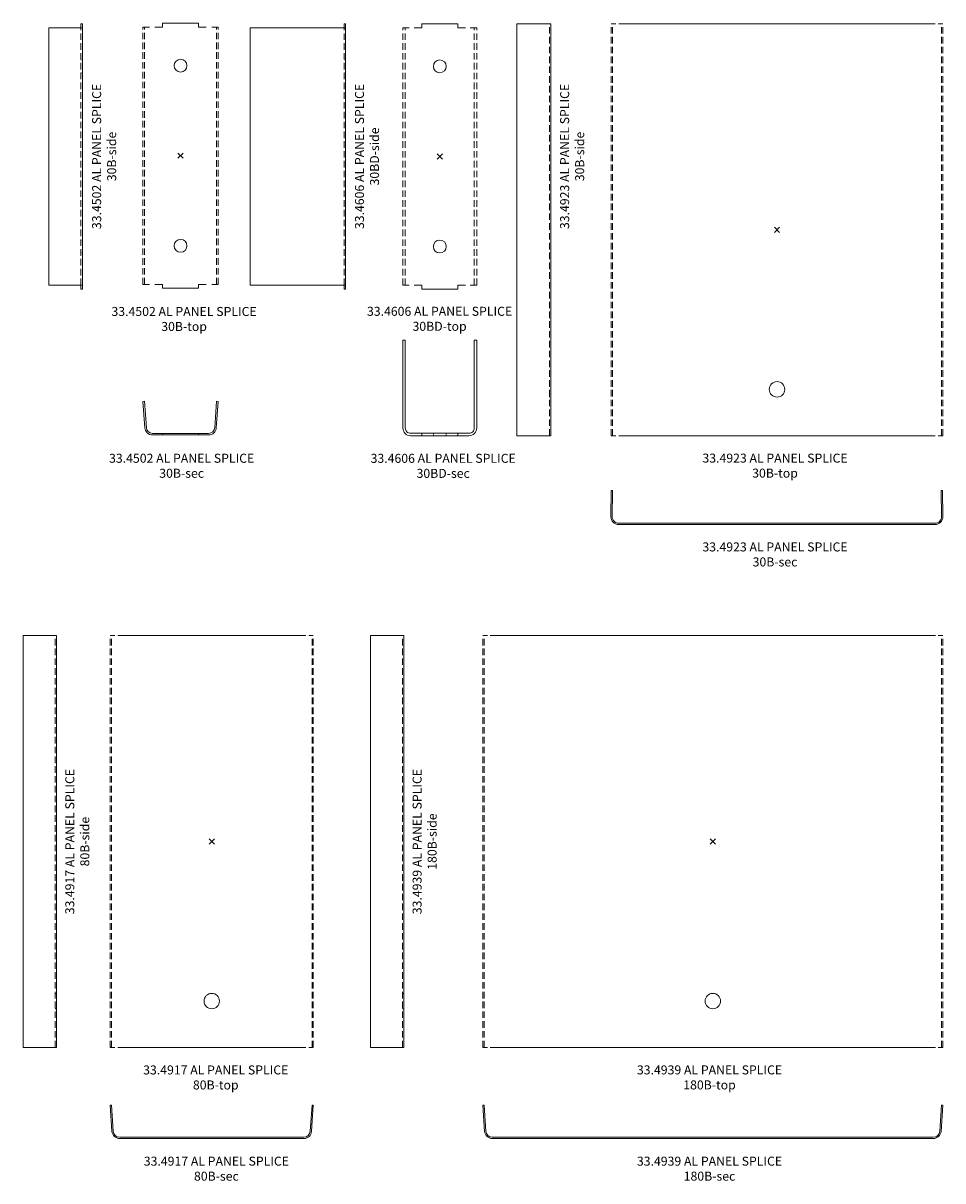
# Model space of a CAD drawing. Extents: x -449 to 4043, y 101 to 1100.
# Drawn here: x 487 to 844, y 150 to 600 of the extents above; entities that cross this region are included whole.
import ezdxf

# ---------------------------------------------------------------- set-up
doc = ezdxf.new("R2010")
doc.units = 0
doc.header["$PDMODE"] = 3
doc.header["$PDSIZE"] = -2
doc.linetypes.add('DASHED', pattern=[19.05, 12.7, -6.35])
doc.layers.get('0').update_dxf_attribs({"linetype": 'CONTINUOUS', "lineweight": 5})
for name, color, linetype, lineweight in [('CARRIER SPLICE', 253, 'CONTINUOUS', 15), ('PANEL SPLICE', 253, 'CONTINUOUS', 15), ('TEXT', 1, 'CONTINUOUS', 20)]:
    doc.layers.add(name, color=color, linetype=linetype, lineweight=lineweight)
doc.layers.add('NO SHOW', color=1, linetype='CONTINUOUS', lineweight=20, plot=False)
doc.styles.add('T3-20', font='simplex.shx', dxfattribs={"height": 50})

# ---------------------------------------------------------------- blocks, each defined once
blk = doc.blocks.new('33.4923 AL PANEL SPLICE 130B-sec')
at = {"layer": 'PANEL SPLICE', "linetype": 'ByBlock', "ltscale": 0.02}
for p, q in [((-2.97, 0.5), (-2.97, 0.35)), ((-2.97, 0.15), (-2.97, 0)), ((3.03, 0.5), (3.03, 0.35)), ((3.03, 0.15), (3.03, 0))]:
    blk.add_line(p, q, dxfattribs=at)
blk.add_lwpolyline([(61.5, 0), (-61.5, 0, -0.417796), (-64.5, 3.04), (-64.37, 13.24), (-63.87, 13.23), (-64, 3.03, 0.417796), (-61.5, 0.5), (61.5, 0.5, 0.417796), (64, 3.03), (63.87, 13.23), (64.37, 13.24), (64.5, 3.04, -0.417796)], format="xyb", close=True, dxfattribs=at)
blk = doc.blocks.new('33.4923 AL PANEL SPLICE 130B-side')
at = {"layer": 'CARRIER SPLICE', "linetype": 'ByBlock', "ltscale": 0.02}
for p, q in [((-80, 13.24), (-80, 0)), ((-80, 13.24), (80, 13.24)), ((80, 13.24), (80, 0)), ((-80, 0), (80, 0)), ((-65, 0.35), (-65, 0.5)), ((-65, 0), (-65, 0.15)), ((-59, 0.35), (-59, 0.5)), ((-59, 0), (-59, 0.15))]:
    blk.add_line(p, q, dxfattribs=at)
at = {"layer": 'CARRIER SPLICE', "linetype": 'DASHED', "ltscale": 0.2}
blk.add_line((-80, 0.5), (80, 0.5), dxfattribs=at)
blk = doc.blocks.new('33.4939 AL PANEL SPLICE 180B-sec')
at = {"layer": 'CARRIER SPLICE', "linetype": 'ByBlock', "ltscale": 0.02}
for p, q in [((-3, 0.35), (-3, 0.5)), ((-3, 0), (-3, 0.15)), ((3, 0.35), (3, 0.5)), ((3, 0), (3, 0.15))]:
    blk.add_line(p, q, dxfattribs=at)
at = {"layer": 'PANEL SPLICE', "linetype": 'ByBlock', "ltscale": 0.02}
blk.add_lwpolyline([(85.69, 0, 0.39391), (88.69, 2.79), (89.4, 12.97), (88.9, 13), (88.19, 2.83, -0.39391), (85.69, 0.5), (-85.69, 0.5, -0.39391), (-88.19, 2.83), (-88.9, 13), (-89.4, 12.97), (-88.69, 2.79, 0.39391), (-85.69, 0)], format="xyb", close=True, dxfattribs=at)
blk = doc.blocks.new('33.4939 AL PANEL SPLICE 180B-side')
at = {"layer": 'CARRIER SPLICE', "linetype": 'ByBlock', "ltscale": 0.02}
for p, q in [((-80, 13), (-80, 0)), ((-80, 13), (80, 13)), ((80, 13), (80, 0)), ((-80, 0), (80, 0)), ((-65, 0.35), (-65, 0.5)), ((-65, 0), (-65, 0.15)), ((-59, 0.35), (-59, 0.5)), ((-59, 0), (-59, 0.15))]:
    blk.add_line(p, q, dxfattribs=at)
at = {"layer": 'CARRIER SPLICE', "linetype": 'DASHED', "ltscale": 0.2}
blk.add_line((-80, 0.5), (80, 0.5), dxfattribs=at)
blk = doc.blocks.new('33.4939 AL PANEL SPLICE 180B-top')
at = {"layer": 'NO SHOW', "linetype": 'ByBlock', "ltscale": 0.02}
blk.add_point((0, 0), dxfattribs=at)
at = {"layer": 'PANEL SPLICE', "linetype": 'DASHED', "ltscale": 0.2}
for p, q in [((-89.4, -80), (-89.4, 80)), ((-88.9, -80), (-88.9, 80)), ((88.9, -80), (88.9, 80)), ((89.4, -80), (89.4, 80))]:
    blk.add_line(p, q, dxfattribs=at)
at = {"layer": 'PANEL SPLICE', "linetype": 'ByBlock', "ltscale": 0.02}
for p, q in [((-89.4, 80), (-87.6, 80)), ((-86.5, 80), (86.5, 80)), ((89.4, 80), (87.6, 80)), ((-89.4, -80), (-87.6, -80)), ((-86.5, -80), (86.5, -80)), ((89.4, -80), (87.6, -80))]:
    blk.add_line(p, q, dxfattribs=at)
blk.add_circle((0, -62), 3, dxfattribs=at)
blk = doc.blocks.new('33.4917 AL PANEL SPLICE  80B-sec')
at = {"layer": 'CARRIER SPLICE', "linetype": 'ByBlock', "ltscale": 0.02}
for p, q in [((-3, 0.35), (-3, 0.5)), ((-3, 0), (-3, 0.15)), ((3, 0.35), (3, 0.5)), ((3, 0), (3, 0.15))]:
    blk.add_line(p, q, dxfattribs=at)
blk.add_lwpolyline([(-38.29, 2.83), (-38.96, 13.01), (-39.46, 12.98), (-38.79, 2.8, 0.394919), (-35.79, 0), (35.79, 0, 0.394919), (38.79, 2.8), (39.46, 12.98), (38.96, 13.01), (38.29, 2.83, -0.394919), (35.79, 0.5), (-35.79, 0.5, -0.394919)], format="xyb", close=True, dxfattribs=at)
blk = doc.blocks.new('33.4917 AL PANEL SPLICE  80B-side')
at = {"layer": 'CARRIER SPLICE', "linetype": 'ByBlock', "ltscale": 0.02}
for p, q in [((-80, 13.01), (-80, 0)), ((-80, 13.01), (80, 13.01)), ((80, 13.01), (80, 0)), ((-80, 0), (80, 0)), ((-65, 0.35), (-65, 0.5)), ((-65, 0), (-65, 0.15)), ((-59, 0.35), (-59, 0.5)), ((-59, 0), (-59, 0.15))]:
    blk.add_line(p, q, dxfattribs=at)
at = {"layer": 'CARRIER SPLICE', "linetype": 'DASHED', "ltscale": 0.2}
blk.add_line((-80, 0.5), (80, 0.5), dxfattribs=at)
blk = doc.blocks.new('33.4502 AL PANEL SPLICE 30B-sec')
at = {"layer": 'PANEL SPLICE'}
for p, q in [((-7, 0), (-7, 0.6)), ((-2.5, 0.4), (-2.5, 0.6)), ((-2.5, 0), (-2.5, 0.2)), ((2.5, 0.4), (2.5, 0.6)), ((2.5, 0), (2.5, 0.2)), ((7, 0), (7, 0.6))]:
    blk.add_line(p, q, dxfattribs=at)
blk.add_lwpolyline([(-10.89, 0.6, -0.39391), (-13.28, 2.83), (-14, 13.1), (-14.6, 13.06), (-13.88, 2.79, 0.39391), (-10.89, 0), (10.89, 0, 0.39391), (13.88, 2.79), (14.6, 13.06), (14, 13.1), (13.28, 2.83, -0.39391), (10.89, 0.6)], format="xyb", close=True, dxfattribs=at)
blk = doc.blocks.new('33.4502 AL PANEL SPLICE 30B-side')
at = {"layer": 'PANEL SPLICE', "linetype": 'ByBlock'}
for p, q in [((-50, 13.1), (-50, 0)), ((-50, 13.1), (50, 13.1)), ((-51.5, 0.6), (-51.5, 0)), ((-37.5, 0.6), (-37.5, 0.4)), ((-37.5, 0.2), (-37.5, 0)), ((-32.5, 0.6), (-32.5, 0.4)), ((-32.5, 0.2), (-32.5, 0))]:
    blk.add_line(p, q, dxfattribs=at)
at = {"layer": 'PANEL SPLICE', "linetype": 'ByBlock', "ltscale": 0.02}
for p, q in [((50, 13.1), (50, 0)), ((-50, 0.6), (-51.5, 0.6)), ((-50, 0), (-51.5, 0)), ((-50, 0), (50, 0)), ((32.5, 0.6), (32.5, 0.4)), ((32.5, 0.2), (32.5, 0)), ((37.5, 0.6), (37.5, 0.4)), ((37.5, 0.2), (37.5, 0)), ((50, 0.6), (51.5, 0.6)), ((51.5, 0.6), (51.5, 0)), ((51.5, 0), (50, 0))]:
    blk.add_line(p, q, dxfattribs=at)
at = {"layer": 'PANEL SPLICE', "linetype": 'DASHED', "ltscale": 0.2}
blk.add_line((-50, 0.6), (50, 0.6), dxfattribs=at)
blk = doc.blocks.new('33.4606 AL PANEL SPLICE 30BD-sec')
at = {"layer": 'PANEL SPLICE', "linetype": 'ByBlock', "ltscale": 0.02}
for p, q in [((-7, 0.95), (-7, 0)), ((-2.5, 0.95), (-2.5, 0.62)), ((-2.5, 0.33), (-2.5, 0)), ((2.5, 0.95), (2.5, 0.62)), ((2.5, 0.33), (2.5, 0)), ((7, 0.95), (7, 0))]:
    blk.add_line(p, q, dxfattribs=at)
blk.add_lwpolyline([(-11.35, 0, -0.414214), (-14.35, 3), (-14.35, 37.16), (-13.4, 37.16), (-13.4, 3, 0.414214), (-11.35, 0.95), (11.35, 0.95, 0.414214), (13.4, 3), (13.4, 37.16), (14.35, 37.16), (14.35, 3, -0.414214), (11.35, 0)], format="xyb", close=True, dxfattribs=at)
blk = doc.blocks.new('33.4606 AL PANEL SPLICE 30BD-side')
at = {"layer": 'PANEL SPLICE', "linetype": 'ByBlock'}
for p, q in [((-50, 37.16), (50, 37.16)), ((-50, 37.16), (-50, 0)), ((-51.5, 0.6), (-51.5, 0)), ((-37.5, 0.6), (-37.5, 0.4)), ((-37.5, 0.2), (-37.5, 0)), ((-32.5, 0.6), (-32.5, 0.4)), ((-32.5, 0.2), (-32.5, 0))]:
    blk.add_line(p, q, dxfattribs=at)
at = {"layer": 'PANEL SPLICE', "linetype": 'ByBlock', "ltscale": 0.02}
for p, q in [((50, 37.16), (50, 0)), ((-50, 0.6), (-51.5, 0.6)), ((-50, 0), (-51.5, 0)), ((-50, 0), (50, 0)), ((32.5, 0.6), (32.5, 0.4)), ((32.5, 0.2), (32.5, 0)), ((37.5, 0.6), (37.5, 0.4)), ((37.5, 0.2), (37.5, 0)), ((50, 0.6), (51.5, 0.6)), ((51.5, 0.6), (51.5, 0)), ((51.5, 0), (50, 0))]:
    blk.add_line(p, q, dxfattribs=at)
at = {"layer": 'PANEL SPLICE', "linetype": 'DASHED', "ltscale": 0.2}
blk.add_line((-50, 0.6), (50, 0.6), dxfattribs=at)
blk = doc.blocks.new('33.4502 AL PANEL SPLICE 30B-top')
at = {"layer": 'NO SHOW', "linetype": 'ByBlock', "ltscale": 0.02}
blk.add_point((0, 0), dxfattribs=at)
at = {"layer": 'PANEL SPLICE', "linetype": 'DASHED', "ltscale": 0.2}
for p, q in [((-14.6, -50), (-14.6, 50)), ((-14, -50), (-14, 50)), ((14, -50), (14, 50)), ((14.6, -50), (14.6, 50))]:
    blk.add_line(p, q, dxfattribs=at)
at = {"layer": 'PANEL SPLICE', "linetype": 'ByBlock', "ltscale": 0.02}
for p, q in [((-12.1, 50), (-14.6, 50)), ((-7, 50), (-10, 50)), ((-7, 51.5), (-7, 50)), ((7, 51.5), (-7, 51.5)), ((7, 51.5), (7, 50)), ((7, 50), (10, 50)), ((12.1, 50), (14.6, 50)), ((-12.1, -50), (-14.6, -50)), ((-7, -50), (-10, -50)), ((-7, -51.5), (-7, -50)), ((7, -51.5), (-7, -51.5)), ((7, -51.5), (7, -50)), ((7, -50), (10, -50)), ((12.1, -50), (14.6, -50))]:
    blk.add_line(p, q, dxfattribs=at)
for centre in [(0, 35), (0, -35)]:
    blk.add_circle(centre, 2.5, dxfattribs=at)
blk = doc.blocks.new('33.4606 AL PANEL SPLICE 30BD-top')
at = {"layer": 'NO SHOW', "linetype": 'ByBlock', "ltscale": 0.02}
blk.add_point((0, 0), dxfattribs=at)
at = {"layer": 'PANEL SPLICE', "linetype": 'DASHED', "ltscale": 0.2}
for p, q in [((-14.35, -50), (-14.35, 50)), ((-13.4, -50), (-13.4, 50)), ((13.4, -50), (13.4, 50)), ((14.35, -50), (14.35, 50))]:
    blk.add_line(p, q, dxfattribs=at)
at = {"layer": 'PANEL SPLICE', "linetype": 'ByBlock', "ltscale": 0.02}
for p, q in [((-11.85, 50), (-14.35, 50)), ((-7, 50), (-10, 50)), ((7, 51.5), (-7, 51.5)), ((-7, 51.5), (-7, 50)), ((7, 51.5), (7, 50)), ((7, 50), (10, 50)), ((11.85, 50), (14.35, 50)), ((-11.85, -50), (-14.35, -50)), ((-7, -50), (-10, -50)), ((-7, -51.5), (-7, -50)), ((7, -51.5), (-7, -51.5)), ((7, -51.5), (7, -50)), ((7, -50), (10, -50)), ((11.85, -50), (14.35, -50))]:
    blk.add_line(p, q, dxfattribs=at)
for centre in [(0, 35), (0, -35)]:
    blk.add_circle(centre, 2.5, dxfattribs=at)
blk = doc.blocks.new('33.4917 AL PANEL SPLICE  80B-top')
at = {"layer": 'NO SHOW', "linetype": 'ByBlock', "ltscale": 0.02}
blk.add_point((0, 0), dxfattribs=at)
at = {"layer": 'PANEL SPLICE', "linetype": 'DASHED', "ltscale": 0.2}
for p, q in [((-39.46, -80), (-39.46, 80)), ((-38.96, -80), (-38.96, 80)), ((38.96, -80), (38.96, 80)), ((39.46, -80), (39.46, 80))]:
    blk.add_line(p, q, dxfattribs=at)
at = {"layer": 'PANEL SPLICE', "linetype": 'ByBlock', "ltscale": 0.02}
for p, q in [((-39.46, 80), (-37.66, 80)), ((-36.5, 80), (36.5, 80)), ((37.66, 80), (39.46, 80)), ((-39.46, -80), (-37.66, -80)), ((-36.5, -80), (36.5, -80)), ((37.66, -80), (39.46, -80))]:
    blk.add_line(p, q, dxfattribs=at)
blk.add_circle((0, -62), 3, dxfattribs=at)
blk = doc.blocks.new('33.4923 AL PANEL SPLICE 130B-top')
at = {"layer": 'NO SHOW', "linetype": 'ByBlock', "ltscale": 0.02}
blk.add_point((0, 0), dxfattribs=at)
at = {"layer": 'PANEL SPLICE', "linetype": 'DASHED', "ltscale": 0.2}
for p, q in [((-64.43, -80), (-64.43, 80)), ((-63.93, -80), (-63.93, 80)), ((63.94, -80), (63.94, 80)), ((64.43, -80), (64.43, 80))]:
    blk.add_line(p, q, dxfattribs=at)
at = {"layer": 'PANEL SPLICE', "linetype": 'ByBlock', "ltscale": 0.02}
for p, q in [((-64.43, 80), (-62.63, 80)), ((-61.53, 80), (61.47, 80)), ((62.63, 80), (64.43, 80)), ((-64.43, -80), (-62.63, -80)), ((-61.53, -80), (61.47, -80)), ((62.63, -80), (64.43, -80))]:
    blk.add_line(p, q, dxfattribs=at)
blk.add_circle((0, -62), 3, dxfattribs=at)

msp = doc.modelspace()

# ---------------------------------------------------------------- block references
at = {"linetype": 'ByBlock', "ltscale": 0.02, "rotation": 90}
for name, p in [('33.4502 AL PANEL SPLICE 30B-side', (509.79, 548.46)), ('33.4606 AL PANEL SPLICE 30BD-side', (612.05, 548.46)), ('33.4923 AL PANEL SPLICE 130B-side', (691.82, 519.96)), ('33.4917 AL PANEL SPLICE  80B-side', (499.72, 282.29)), ('33.4939 AL PANEL SPLICE 180B-side', (634.7, 282.29))]:
    msp.add_blockref(name, p, dxfattribs=at)
at = {"linetype": 'ByBlock', "ltscale": 0.02}
for name, p in [('33.4502 AL PANEL SPLICE 30B-top', (547.89, 548.75)), ('33.4606 AL PANEL SPLICE 30BD-top', (648.64, 548.46)), ('33.4923 AL PANEL SPLICE 130B-top', (779.71, 519.96)), ('33.4606 AL PANEL SPLICE 30BD-sec', (648.64, 439.96)), ('33.4502 AL PANEL SPLICE 30B-sec', (547.89, 440.25)), ('33.4923 AL PANEL SPLICE 130B-sec', (779.65, 405.46)), ('33.4917 AL PANEL SPLICE  80B-top', (560.02, 282.29)), ('33.4939 AL PANEL SPLICE 180B-top', (754.75, 282.29)), ('33.4917 AL PANEL SPLICE  80B-sec', (560.02, 166.89)), ('33.4939 AL PANEL SPLICE 180B-sec', (754.75, 166.89))]:
    msp.add_blockref(name, p, dxfattribs=at)

# ---------------------------------------------------------------- texts
at = {"layer": 'TEXT', "color": 6, "char_height": 3.5, "width": 62.2703, "attachment_point": 2, "rotation": 90, "style": 'T3-20'}
for s, insert in [('33.4502 AL PANEL SPLICE 30B-side', (513.53, 548.46)), ('33.4606 AL PANEL SPLICE 30BD-side', (615.69, 548.46)), ('33.4923 AL PANEL SPLICE 30B-side', (695.42, 548.46)), ('33.4917 AL PANEL SPLICE 80B-side', (503.09, 282.25)), ('33.4939 AL PANEL SPLICE 180B-side', (638.08, 282.25))]:
    msp.add_mtext(s, dxfattribs=dict(at, insert=insert))
at = {"layer": 'TEXT', "color": 6, "char_height": 3.5, "width": 62.2703, "attachment_point": 2, "style": 'T3-20'}
for s, insert in [('33.4502 AL PANEL SPLICE 30B-top', (549.26, 489.98)), ('33.4606 AL PANEL SPLICE 30BD-top', (648.56, 490.05)), ('33.4502 AL PANEL SPLICE 30B-sec', (548.32, 432.95)), ('33.4606 AL PANEL SPLICE 30BD-sec', (649.96, 432.92)), ('33.4923 AL PANEL SPLICE 30B-top', (778.93, 433)), ('33.4923 AL PANEL SPLICE 30B-sec', (778.93, 398.5)), ('33.4917 AL PANEL SPLICE 80B-top', (561.57, 195.28)), ('33.4939 AL PANEL SPLICE 180B-top', (753.47, 195.3)), ('33.4917 AL PANEL SPLICE 80B-sec', (561.81, 159.84)), ('33.4939 AL PANEL SPLICE 180B-sec', (753.47, 159.84))]:
    msp.add_mtext(s, dxfattribs=dict(at, insert=insert))

doc.saveas('drawing.dxf')
